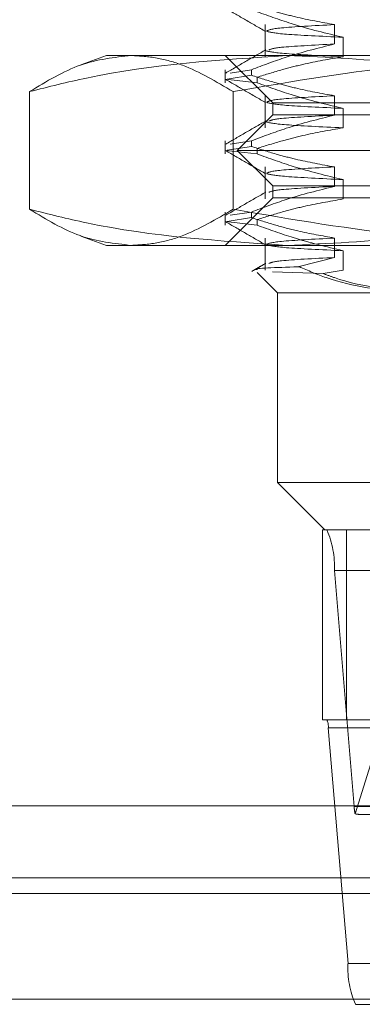
# Model space of a CAD drawing. Units: inches. Extents: x 0 to 23.4, y 0 to 16.5.
# Drawn here: x 7.3 to 7.4, y 2.9 to 3 of the extents above; entities that cross this region are included whole.
import ezdxf

# ---------------------------------------------------------------- set-up
doc = ezdxf.new("R2010")
doc.units = ezdxf.units.IN
doc.header["$MEASUREMENT"] = 0
doc.linetypes.add('HIDDEN', pattern=[0.075, 0.05, -0.025])

msp = doc.modelspace()

# ---------------------------------------------------------------- linework, layer by layer
at = {"color": 7, "linetype": 'HIDDEN', "lineweight": 0}
for p, q in [((7.37331, 3.01098), (7.37331, 3.00765)), ((7.3805, 3.00897), (7.3805, 3.01098)), ((7.38138, 3.00967), (7.38138, 3.00765)), ((7.35686, 3.00777), (7.3542, 3.0068)), ((7.35686, 3.00777), (7.37555, 3.00777)), ((7.36917, 3.00777), (7.37409, 3.00285)), ((7.37555, 3.00777), (7.43942, 3.00777)), ((7.36917, 3.0063), (7.36917, 3.00494)), ((7.37188, 3.0063), (7.36967, 3.00596)), ((7.37188, 3.0063), (7.37188, 3.00572)), ((7.37247, 3.00494), (7.36918, 3.00531)), ((7.36935, 3.00533), (7.37188, 3.00572)), ((7.37247, 3.00494), (7.37247, 3.00552)), ((7.34888, 2.99182), (7.34888, 3.00403)), ((7.36997, 2.99182), (7.36997, 3.00403)), ((7.37331, 3.0036), (7.37331, 3.00027)), ((7.3805, 3.00159), (7.3805, 3.0036)), ((7.37409, 3.00285), (7.47251, 3.00285)), ((7.37409, 3.00285), (7.37409, 3.00162)), ((7.38138, 3.00229), (7.38138, 3.00027)), ((7.37409, 3.00162), (7.3704, 2.99793)), ((7.37409, 3.00162), (7.38793, 3.00162)), ((7.36917, 2.99892), (7.36917, 2.99756)), ((7.36935, 2.99795), (7.37188, 2.99834)), ((7.37188, 2.99892), (7.36967, 2.99858)), ((7.37188, 2.99892), (7.37188, 2.99834)), ((7.37247, 2.99756), (7.37247, 2.99814)), ((7.37247, 2.99756), (7.36918, 2.99793)), ((7.3704, 2.99793), (7.38527, 2.99793)), ((7.3704, 2.99793), (7.37409, 2.99424)), ((7.37331, 2.99622), (7.37331, 2.99289)), ((7.3805, 2.9942), (7.3805, 2.99622)), ((7.37409, 2.99424), (7.38793, 2.99424)), ((7.37409, 2.99424), (7.37409, 2.99301)), ((7.38138, 2.9949), (7.38138, 2.99289)), ((7.37409, 2.99301), (7.36917, 2.98808)), ((7.47251, 2.99301), (7.37409, 2.99301)), ((7.36917, 2.99154), (7.36917, 2.99017)), ((7.36935, 2.99057), (7.37188, 2.99096)), ((7.37188, 2.99154), (7.36967, 2.9912)), ((7.37188, 2.99154), (7.37188, 2.99096)), ((7.37247, 2.99017), (7.36918, 2.99054)), ((7.37247, 2.99017), (7.37247, 2.99076)), ((7.3542, 2.98905), (7.35686, 2.98808)), ((7.37555, 2.98808), (7.35686, 2.98808)), ((7.37331, 2.98884), (7.37331, 2.98551)), ((7.43942, 2.98808), (7.37555, 2.98808)), ((7.3805, 2.98682), (7.3805, 2.98884)), ((7.37683, 2.98587), (7.3805, 2.98682)), ((7.38138, 2.98752), (7.38138, 2.98551)), ((7.37247, 2.98528), (7.37458, 2.98316)), ((7.37931, 2.98515), (7.37405, 2.98534)), ((7.38138, 2.98551), (7.37931, 2.98515)), ((7.38828, 2.98316), (7.37458, 2.98316)), ((7.37458, 2.98316), (7.37458, 2.96348)), ((7.37458, 2.96348), (7.45717, 2.96348)), ((7.37458, 2.96348), (7.3795, 2.95856)), ((7.37926, 2.95856), (7.37926, 2.93887)), ((7.37926, 2.95856), (7.3795, 2.95856)), ((7.45375, 2.95856), (7.3795, 2.95856)), ((7.38173, 2.95856), (7.38173, 2.93887)), ((7.38048, 2.95434), (7.47629, 2.95434)), ((7.38048, 2.95434), (7.38252, 2.92987)), ((7.38263, 2.92909), (7.38758, 2.945)), ((7.37926, 2.93887), (7.38173, 2.93887)), ((7.38173, 2.93887), (7.46539, 2.93887)), ((7.47567, 2.93803), (7.37985, 2.93803)), ((7.3819, 2.91356), (7.37985, 2.93803)), ((7.47833, 2.92987), (7.38252, 2.92987)), ((7.38333, 2.92903), (7.47783, 2.92903)), ((3.62796, 2.92247), (7.84976, 2.92247)), ((7.3819, 2.91356), (7.47771, 2.91356)), ((3.62796, 2.91151), (7.84976, 2.91151)), ((7.84976, 2.90988), (3.62796, 2.90988)), ((7.47849, 2.90934), (7.38267, 2.90934))]:
    msp.add_line(p, q, dxfattribs=at)
at = {"color": 7, "linetype": 'Continuous', "lineweight": 15}
for p, q in [((7.96688, 2.92993), (3.50472, 2.92993)), ((7.84976, 2.92247), (3.62796, 2.92247)), ((3.62796, 2.92085), (7.84976, 2.92085)), ((7.84976, 2.90988), (3.62796, 2.90988))]:
    msp.add_line(p, q, dxfattribs=at)
at = {"color": 7, "linetype": 'HIDDEN', "lineweight": 0}
for centre, radius, start, end in [((7.3712, 2.95481), 0.00929, 357.1059, 23.7689), ((7.378, 2.93812), 0.00186, 357.1059, 23.7689), ((7.38671, 2.93007), 0.00419, 182.7068, 193.47), ((7.39117, 2.91309), 0.00929, 177.1059, 203.7689)]:
    msp.add_arc(centre, radius, start, end, dxfattribs=at)
msp.add_ellipse((7.36777, 2.93395), major_axis=(0.01586, -0.00484), ratio=0.055365, start_param=5.942457, end_param=6.103743, dxfattribs=at)
for points, knots in [([(7.36921, 3.01267), (7.3699, 3.01227), (7.37128, 3.01147), (7.37266, 3.01067), (7.37335, 3.01027)], [0, 0, 0, 0, 0.500012, 1, 1, 1, 1]), ([(7.3805, 3.01098), (7.37914, 3.01123), (7.37711, 3.01159), (7.37424, 3.01235), (7.37273, 3.01283), (7.37188, 3.0131)], [0, 0, 0, 0, 0.467931, 0.701808, 1, 1, 1, 1]), ([(7.37247, 3.01232), (7.37372, 3.01187), (7.37666, 3.0108), (7.37965, 3.01008), (7.38138, 3.00967)], [0, 0, 0, 0, 0.423331, 1, 1, 1, 1]), ([(7.37345, 3.01032), (7.37368, 3.01043), (7.37417, 3.01065), (7.37834, 3.01087), (7.3805, 3.01098)], [0, 0, 0, 0, 0.481082, 1, 1, 1, 1]), ([(7.38138, 3.00967), (7.37911, 3.00977), (7.37473, 3.00998), (7.37388, 3.01018), (7.37347, 3.01028)], [0, 0, 0, 0, 0.519301, 1, 1, 1, 1]), ([(7.37336, 3.00836), (7.37266, 3.00796), (7.37128, 3.00716), (7.3699, 3.00636), (7.36921, 3.00596)], [0, 0, 0, 0, 0.499988, 1, 1, 1, 1]), ([(7.37188, 3.0063), (7.37308, 3.00676), (7.37592, 3.00783), (7.37882, 3.00855), (7.3805, 3.00897)], [0, 0, 0, 0, 0.422793, 1, 1, 1, 1]), ([(7.38138, 3.00765), (7.37912, 3.00776), (7.37461, 3.00797), (7.37375, 3.00818), (7.37332, 3.00828)], [0, 0, 0, 0, 0.501822, 1, 1, 1, 1]), ([(7.3737, 3.00836), (7.37392, 3.00845), (7.37442, 3.00865), (7.37831, 3.00885), (7.3805, 3.00897)], [0, 0, 0, 0, 0.438141, 1, 1, 1, 1]), ([(7.34888, 3.00403), (7.35085, 3.00453), (7.35965, 3.00675), (7.3686, 3.00733), (7.37555, 3.00777)], [0, 0, 0, 0, 0.223497, 1, 1, 1, 1]), ([(7.35943, 3.00777), (7.35766, 3.00758), (7.35413, 3.00721), (7.35063, 3.00509), (7.34888, 3.00403)], [0, 0, 0, 0, 0.497781, 1, 1, 1, 1]), ([(7.36997, 3.00403), (7.36823, 3.00506), (7.36562, 3.0066), (7.36209, 3.00761), (7.36031, 3.00772), (7.35943, 3.00777)], [0, 0, 0, 0, 0.498032, 0.748699, 1, 1, 1, 1]), ([(7.40718, 3.00777), (7.40097, 3.00758), (7.38848, 3.00721), (7.37616, 3.00509), (7.36997, 3.00403)], [0, 0, 0, 0, 0.497781, 1, 1, 1, 1]), ([(7.38138, 3.00765), (7.37998, 3.00741), (7.37788, 3.00704), (7.37491, 3.00628), (7.37335, 3.00579), (7.37247, 3.00552)], [0, 0, 0, 0, 0.4680233, 0.7019418, 1, 1, 1, 1]), ([(7.37555, 3.00777), (7.3798, 3.00759), (7.38836, 3.00722), (7.39722, 3.00532), (7.40183, 3.00413), (7.40221, 3.00403)], [0, 0, 0, 0, 0.476186, 0.956324, 1, 1, 1, 1]), ([(7.36921, 3.00529), (7.3699, 3.00489), (7.37128, 3.00409), (7.37266, 3.00329), (7.37335, 3.00289)], [0, 0, 0, 0, 0.5000119, 1, 1, 1, 1]), ([(7.3805, 3.0036), (7.37914, 3.00384), (7.37711, 3.00421), (7.37424, 3.00497), (7.37273, 3.00545), (7.37188, 3.00572)], [0, 0, 0, 0, 0.467931, 0.701808, 1, 1, 1, 1]), ([(7.37247, 3.00494), (7.37372, 3.00449), (7.37666, 3.00342), (7.37965, 3.0027), (7.38138, 3.00229)], [0, 0, 0, 0, 0.4233308, 1, 1, 1, 1]), ([(7.37345, 3.00294), (7.37368, 3.00305), (7.37417, 3.00327), (7.37834, 3.00349), (7.3805, 3.0036)], [0, 0, 0, 0, 0.481082, 1, 1, 1, 1]), ([(7.38138, 3.00229), (7.37911, 3.00239), (7.37473, 3.0026), (7.37388, 3.0028), (7.37347, 3.0029)], [0, 0, 0, 0, 0.519301, 1, 1, 1, 1]), ([(7.37188, 2.99892), (7.37308, 2.99938), (7.37592, 3.00045), (7.37882, 3.00117), (7.3805, 3.00159)], [0, 0, 0, 0, 0.422793, 1, 1, 1, 1]), ([(7.3737, 3.00098), (7.37392, 3.00107), (7.37442, 3.00127), (7.37831, 3.00147), (7.3805, 3.00159)], [0, 0, 0, 0, 0.438141, 1, 1, 1, 1]), ([(7.37336, 3.00098), (7.37266, 3.00058), (7.37128, 2.99978), (7.3699, 2.99898), (7.36921, 2.99858)], [0, 0, 0, 0, 0.499988, 1, 1, 1, 1]), ([(7.38138, 3.00027), (7.37998, 3.00003), (7.37788, 2.99966), (7.37491, 2.9989), (7.37335, 2.99841), (7.37247, 2.99814)], [0, 0, 0, 0, 0.468023, 0.701942, 1, 1, 1, 1]), ([(7.38138, 3.00027), (7.37912, 3.00038), (7.37461, 3.00059), (7.37375, 3.0008), (7.37332, 3.0009)], [0, 0, 0, 0, 0.501822, 1, 1, 1, 1]), ([(7.3805, 2.99622), (7.37914, 2.99646), (7.37711, 2.99683), (7.37424, 2.99759), (7.37273, 2.99807), (7.37188, 2.99834)], [0, 0, 0, 0, 0.467931, 0.701808, 1, 1, 1, 1]), ([(7.36921, 2.99791), (7.3699, 2.99751), (7.37128, 2.99671), (7.37266, 2.99591), (7.37335, 2.99551)], [0, 0, 0, 0, 0.500012, 1, 1, 1, 1]), ([(7.37247, 2.99756), (7.37372, 2.99711), (7.37666, 2.99604), (7.37965, 2.99532), (7.38138, 2.9949)], [0, 0, 0, 0, 0.423331, 1, 1, 1, 1]), ([(7.37345, 2.99556), (7.37368, 2.99567), (7.37417, 2.99589), (7.37834, 2.99611), (7.3805, 2.99622)], [0, 0, 0, 0, 0.481082, 1, 1, 1, 1]), ([(7.38138, 2.9949), (7.37911, 2.99501), (7.37473, 2.99522), (7.37388, 2.99542), (7.37347, 2.99551)], [0, 0, 0, 0, 0.519301, 1, 1, 1, 1]), ([(7.37188, 2.99154), (7.37308, 2.99199), (7.37592, 2.99307), (7.37882, 2.99379), (7.3805, 2.9942)], [0, 0, 0, 0, 0.422793, 1, 1, 1, 1]), ([(7.3737, 2.99359), (7.37392, 2.99368), (7.37442, 2.99389), (7.37831, 2.99409), (7.3805, 2.9942)], [0, 0, 0, 0, 0.438141, 1, 1, 1, 1]), ([(7.37336, 2.99359), (7.37266, 2.9932), (7.37128, 2.9924), (7.3699, 2.9916), (7.36921, 2.9912)], [0, 0, 0, 0, 0.499988, 1, 1, 1, 1]), ([(7.38138, 2.99289), (7.37998, 2.99264), (7.37788, 2.99228), (7.37491, 2.99152), (7.37335, 2.99103), (7.37247, 2.99076)], [0, 0, 0, 0, 0.468023, 0.701942, 1, 1, 1, 1]), ([(7.37555, 2.98808), (7.3686, 2.98853), (7.35965, 2.9891), (7.35085, 2.99133), (7.34888, 2.99182)], [0, 0, 0, 0, 0.776503, 1, 1, 1, 1]), ([(7.34888, 2.99182), (7.35062, 2.99077), (7.35411, 2.98865), (7.35765, 2.98827), (7.35943, 2.98808)], [0, 0, 0, 0, 0.498113, 1, 1, 1, 1]), ([(7.35943, 2.98808), (7.3603, 2.98813), (7.36206, 2.98824), (7.36559, 2.98924), (7.36822, 2.99079), (7.36997, 2.99182)], [0, 0, 0, 0, 0.248606, 0.497861, 1, 1, 1, 1]), ([(7.36997, 2.99182), (7.37611, 2.99077), (7.38843, 2.98865), (7.40092, 2.98827), (7.40718, 2.98808)], [0, 0, 0, 0, 0.498113, 1, 1, 1, 1]), ([(7.3805, 2.98884), (7.37922, 2.98906), (7.37714, 2.98944), (7.37427, 2.99019), (7.37267, 2.9907), (7.37188, 2.99096)], [0, 0, 0, 0, 0.440332, 0.720019, 1, 1, 1, 1]), ([(7.40221, 2.99182), (7.40183, 2.99173), (7.39725, 2.99054), (7.38839, 2.98863), (7.37984, 2.98827), (7.37555, 2.98808)], [0, 0, 0, 0, 0.043676, 0.520138, 1, 1, 1, 1]), ([(7.36921, 2.99052), (7.3699, 2.99013), (7.37128, 2.98933), (7.37266, 2.98853), (7.37335, 2.98813)], [0, 0, 0, 0, 0.500012, 1, 1, 1, 1]), ([(7.37247, 2.99017), (7.37372, 2.98972), (7.37666, 2.98866), (7.37965, 2.98794), (7.38138, 2.98752)], [0, 0, 0, 0, 0.423331, 1, 1, 1, 1]), ([(7.37345, 2.98818), (7.37368, 2.98828), (7.37417, 2.9885), (7.37834, 2.98872), (7.3805, 2.98884)], [0, 0, 0, 0, 0.481082, 1, 1, 1, 1]), ([(7.38138, 2.98752), (7.37911, 2.98763), (7.37473, 2.98783), (7.37388, 2.98804), (7.37347, 2.98813)], [0, 0, 0, 0, 0.519301, 1, 1, 1, 1]), ([(7.3737, 2.98621), (7.37392, 2.9863), (7.37442, 2.98651), (7.37831, 2.98671), (7.3805, 2.98682)], [0, 0, 0, 0, 0.438145, 1, 1, 1, 1]), ([(7.37336, 2.98621), (7.37311, 2.98607), (7.37263, 2.98579), (7.37215, 2.98552), (7.37191, 2.98538)], [0, 0, 0, 0, 0.499996, 1, 1, 1, 1]), ([(7.37251, 2.98556), (7.37243, 2.98557), (7.37168, 2.98566), (7.37414, 2.98577), (7.37664, 2.98586), (7.37683, 2.98587)], [0, 0, 0, 0, 0.093213, 0.933052, 1, 1, 1, 1]), ([(7.37683, 2.98587), (7.37776, 2.98547), (7.38147, 2.98384), (7.38536, 2.98345), (7.38828, 2.98316)], [0, 0, 0, 0, 0.249516, 1, 1, 1, 1]), ([(7.38943, 2.98316), (7.38641, 2.98345), (7.38299, 2.98377), (7.3797, 2.98501), (7.37931, 2.98515)], [0, 0, 0, 0, 0.882378, 1, 1, 1, 1])]:
    msp.add_open_spline(points, degree=3, knots=knots, dxfattribs=at)

doc.saveas('drawing.dxf')
